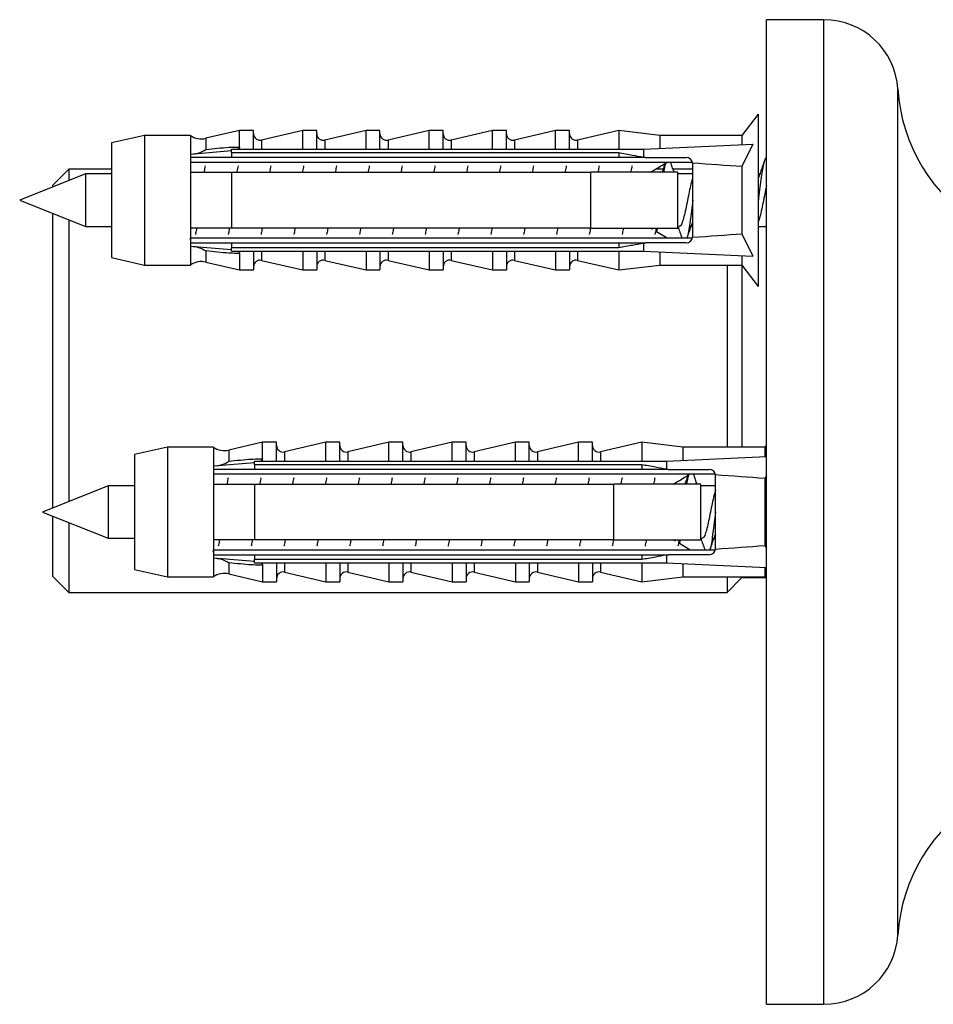
# Model space of a CAD drawing. Units: millimetres. Extents: x 10 to 210, y 13 to 287.
# Drawn here: x 150 to 156, y 211 to 217 of the extents above; entities that cross this region are included whole.
import ezdxf

# ---------------------------------------------------------------- set-up
doc = ezdxf.new("R2010")
doc.units = ezdxf.units.MM

msp = doc.modelspace()

# ---------------------------------------------------------------- linework, layer by layer
at = {"color": 7, "linetype": 'Continuous', "lineweight": 25}
for p, q in [((155.0409, 216.8293), (154.6909, 216.8293)), ((154.6909, 213.8293), (154.6909, 216.8293)), ((154.6409, 216.2543), (154.5409, 216.1243)), ((154.6409, 216.2543), (154.6409, 215.2043)), ((150.9009, 216.1243), (150.7009, 216.0793)), ((151.1809, 216.1243), (150.9009, 216.1243)), ((150.9009, 216.1243), (150.9009, 215.3343)), ((151.1809, 216.1243), (151.1809, 216.0086)), ((151.4809, 216.1543), (151.2759, 216.1065)), ((151.5659, 216.1543), (151.4809, 216.1543)), ((151.4809, 216.0534), (151.4809, 216.1543)), ((151.5659, 216.04), (151.5659, 216.1543)), ((151.8659, 216.1543), (151.615, 216.0958)), ((151.9509, 216.1543), (151.8659, 216.1543)), ((151.8659, 216.04), (151.8659, 216.1543)), ((151.9509, 216.04), (151.9509, 216.1543)), ((152.2509, 216.1543), (152, 216.0958)), ((152.3359, 216.1543), (152.2509, 216.1543)), ((152.2509, 216.04), (152.2509, 216.1543)), ((152.3359, 216.04), (152.3359, 216.1543)), ((152.6359, 216.1543), (152.385, 216.0958)), ((152.7209, 216.1543), (152.6359, 216.1543)), ((152.6359, 216.04), (152.6359, 216.1543)), ((152.7209, 216.04), (152.7209, 216.1543)), ((153.0209, 216.1543), (152.77, 216.0958)), ((153.1059, 216.1543), (153.0209, 216.1543)), ((153.0209, 216.04), (153.0209, 216.1543)), ((153.1059, 216.04), (153.1059, 216.1543)), ((153.4059, 216.1543), (153.155, 216.0958)), ((153.4909, 216.1543), (153.4059, 216.1543)), ((153.4059, 216.04), (153.4059, 216.1543)), ((153.4909, 216.04), (153.4909, 216.1543)), ((153.7909, 216.1543), (153.54, 216.0958)), ((154.0409, 216.1243), (153.7909, 216.1543)), ((153.7909, 216.1543), (153.7909, 216.04)), ((154.5409, 216.1243), (154.0409, 216.1243)), ((154.0409, 216.1243), (154.0409, 216.0446)), ((154.5409, 216.1243), (154.5409, 216.0673)), ((150.7009, 216.0793), (150.7009, 215.3793)), ((153.9409, 216.04), (154.608, 216.0703)), ((154.608, 216.0703), (154.5409, 215.9338)), ((151.4309, 216.0298), (151.1809, 216.0086)), ((151.1809, 216.0086), (151.1809, 215.9893)), ((151.4309, 216.04), (153.9409, 216.04)), ((151.4309, 216.0193), (151.4309, 216.04)), ((151.4309, 216.0193), (151.4309, 215.9893)), ((151.4309, 216.0193), (153.7909, 216.0193)), ((153.7909, 216.0193), (153.7909, 215.9893)), ((153.9409, 216.04), (153.9409, 215.9922)), ((151.1809, 215.9893), (151.1809, 215.8993)), ((151.1809, 215.961), (154.2391, 215.961)), ((153.7909, 215.9893), (151.4309, 215.9893)), ((153.9528, 215.9893), (153.9409, 215.9922)), ((153.9528, 215.9893), (154.2009, 215.9893)), ((154.2409, 215.9493), (154.2405, 215.9548)), ((154.2409, 215.5093), (154.2409, 215.9493)), ((150.5409, 215.8893), (150.1409, 215.7293)), ((150.4409, 215.9193), (150.3409, 215.8193)), ((150.7009, 215.9193), (150.4409, 215.9193)), ((150.4409, 215.9193), (150.4409, 215.8493)), ((150.7009, 215.8893), (150.5409, 215.8893)), ((150.5409, 215.8893), (150.5409, 215.5693)), ((151.1809, 215.8993), (151.1809, 215.5593)), ((151.4309, 215.8993), (151.4309, 215.5593)), ((151.4309, 215.8993), (153.6209, 215.8993)), ((153.6209, 215.5593), (153.6209, 215.8993)), ((154.0612, 215.9193), (154.0166, 215.9193)), ((154.2409, 215.9193), (154.1207, 215.9193)), ((154.1509, 215.5593), (154.1509, 215.8993)), ((154.2409, 215.8893), (154.1509, 215.8893)), ((154.5409, 215.9338), (154.5409, 215.5248)), ((154.6504, 215.8893), (154.6409, 215.8893)), ((150.3409, 215.8193), (150.3409, 215.8093)), ((150.1409, 215.7293), (150.5409, 215.5693)), ((150.3409, 215.6493), (150.3409, 213.8534)), ((150.4409, 215.6093), (150.4409, 213.8934)), ((150.5409, 215.5693), (150.7009, 215.5693)), ((151.1809, 215.5593), (151.1809, 215.4693)), ((153.6209, 215.5593), (151.4309, 215.5593)), ((153.996, 215.5517), (153.9834, 215.5593)), ((154.02, 215.5373), (154.0279, 215.5593)), ((154.0859, 215.4976), (154.02, 215.5373)), ((154.1509, 215.5693), (154.1594, 215.5693)), ((154.2315, 215.5693), (154.2409, 215.5693)), ((154.5409, 215.5248), (154.608, 215.3883)), ((154.6409, 215.5693), (154.6909, 215.5693)), ((151.1765, 215.495), (151.179, 215.4875)), ((154.2391, 215.4976), (151.1809, 215.4976)), ((151.1809, 215.4693), (151.1809, 215.45)), ((151.4309, 215.4693), (151.4309, 215.4393)), ((151.4309, 215.4693), (153.7909, 215.4693)), ((153.7909, 215.4693), (153.7909, 215.4393)), ((153.9409, 215.4664), (153.9528, 215.4693)), ((153.9409, 215.4664), (153.9409, 215.4186)), ((154.2009, 215.4693), (153.9528, 215.4693)), ((151.1809, 215.45), (151.1809, 215.3343)), ((151.1809, 215.45), (151.4309, 215.4288)), ((153.7909, 215.4393), (151.4309, 215.4393)), ((151.4309, 215.4186), (151.4309, 215.4393)), ((151.4309, 215.4186), (153.9409, 215.4186)), ((151.4809, 215.4052), (151.4809, 215.3043)), ((151.5659, 215.4186), (151.5659, 215.3043)), ((151.8659, 215.4186), (151.8659, 215.3043)), ((151.9509, 215.4186), (151.9509, 215.3043)), ((152.2509, 215.4186), (152.2509, 215.3043)), ((152.3359, 215.4186), (152.3359, 215.3043)), ((152.6359, 215.4186), (152.6359, 215.3043)), ((152.7209, 215.4186), (152.7209, 215.3043)), ((153.0209, 215.4186), (153.0209, 215.3043)), ((153.1059, 215.4186), (153.1059, 215.3043)), ((153.4059, 215.4186), (153.4059, 215.3043)), ((153.4909, 215.4186), (153.4909, 215.3043)), ((153.7909, 215.4186), (153.7909, 215.3043)), ((153.9409, 215.4186), (154.608, 215.3883)), ((154.0409, 215.414), (154.0409, 215.3343)), ((150.7009, 215.3793), (150.9009, 215.3343)), ((151.2759, 215.3521), (151.4809, 215.3043)), ((151.615, 215.3628), (151.8659, 215.3043)), ((152, 215.3628), (152.2509, 215.3043)), ((152.385, 215.3628), (152.6359, 215.3043)), ((152.77, 215.3628), (153.0209, 215.3043)), ((153.155, 215.3628), (153.4059, 215.3043)), ((153.54, 215.3628), (153.7909, 215.3043)), ((154.5409, 215.3913), (154.5409, 215.3343)), ((150.9009, 215.3343), (151.1809, 215.3343)), ((151.4809, 215.3043), (151.5659, 215.3043)), ((151.8659, 215.3043), (151.9509, 215.3043)), ((152.2509, 215.3043), (152.3359, 215.3043)), ((152.6359, 215.3043), (152.7209, 215.3043)), ((153.0209, 215.3043), (153.1059, 215.3043)), ((153.4059, 215.3043), (153.4909, 215.3043)), ((153.7909, 215.3043), (154.0409, 215.3343)), ((154.0409, 215.3343), (154.5409, 215.3343)), ((154.4509, 215.3343), (154.4509, 214.2243)), ((154.5409, 215.3343), (154.6409, 215.2043)), ((154.5409, 215.3343), (154.5409, 214.2243)), ((151.0406, 214.2243), (150.8406, 214.1793)), ((151.3206, 214.2243), (151.0406, 214.2243)), ((151.0406, 214.2243), (151.0406, 213.4343)), ((151.3206, 214.2243), (151.3206, 214.1086)), ((151.6206, 214.2543), (151.4156, 214.2065)), ((151.7056, 214.2543), (151.6206, 214.2543)), ((151.6206, 214.1534), (151.6206, 214.2543)), ((151.7056, 214.14), (151.7056, 214.2543)), ((152.0056, 214.2543), (151.7547, 214.1958)), ((152.0906, 214.2543), (152.0056, 214.2543)), ((152.0056, 214.14), (152.0056, 214.2543)), ((152.0906, 214.14), (152.0906, 214.2543)), ((152.3906, 214.2543), (152.1397, 214.1958)), ((152.4756, 214.2543), (152.3906, 214.2543)), ((152.3906, 214.14), (152.3906, 214.2543)), ((152.4756, 214.14), (152.4756, 214.2543)), ((152.7756, 214.2543), (152.5247, 214.1958)), ((152.8606, 214.2543), (152.7756, 214.2543)), ((152.7756, 214.14), (152.7756, 214.2543)), ((152.8606, 214.14), (152.8606, 214.2543)), ((153.1606, 214.2543), (152.9097, 214.1958)), ((153.2456, 214.2543), (153.1606, 214.2543)), ((153.1606, 214.14), (153.1606, 214.2543)), ((153.2456, 214.14), (153.2456, 214.2543)), ((153.5456, 214.2543), (153.2947, 214.1958)), ((153.6306, 214.2543), (153.5456, 214.2543)), ((153.5456, 214.14), (153.5456, 214.2543)), ((153.6306, 214.14), (153.6306, 214.2543)), ((153.9306, 214.2543), (153.6797, 214.1958)), ((154.1806, 214.2243), (153.9306, 214.2543)), ((153.9306, 214.2543), (153.9306, 214.14)), ((154.6806, 214.2243), (154.1806, 214.2243)), ((154.1806, 214.2243), (154.1806, 214.1446)), ((154.6909, 214.2377), (154.6806, 214.2243)), ((154.6806, 214.2243), (154.6806, 214.1673)), ((150.8406, 214.1793), (150.8406, 213.4793)), ((151.5706, 214.14), (154.0806, 214.14)), ((151.5706, 214.1193), (151.5706, 214.14)), ((154.0806, 214.14), (154.6909, 214.1677)), ((154.0806, 214.14), (154.0806, 214.0922)), ((151.5706, 214.1298), (151.3206, 214.1086)), ((151.3206, 214.1086), (151.3206, 214.0893)), ((151.3206, 214.0893), (151.3206, 213.9993)), ((151.5706, 214.1193), (151.5706, 214.0893)), ((151.5706, 214.1193), (153.9306, 214.1193)), ((153.9306, 214.0893), (151.5706, 214.0893)), ((153.9306, 214.1193), (153.9306, 214.0893)), ((154.0926, 214.0893), (154.0806, 214.0922)), ((154.0926, 214.0893), (154.3406, 214.0893)), ((151.3206, 214.061), (154.3788, 214.061)), ((154.3806, 214.0493), (154.3802, 214.0548)), ((154.3806, 213.6093), (154.3806, 214.0493)), ((154.6909, 214.0547), (154.6806, 214.0338)), ((154.6806, 214.0338), (154.6806, 213.6248)), ((150.6806, 213.9893), (150.2806, 213.8293)), ((150.8406, 213.9893), (150.6806, 213.9893)), ((150.6806, 213.9893), (150.6806, 213.6693)), ((151.3206, 213.9993), (151.3206, 213.6593)), ((151.5706, 213.9993), (151.5706, 213.6593)), ((151.5706, 213.9993), (153.7606, 213.9993)), ((153.7606, 213.6593), (153.7606, 213.9993)), ((154.2906, 213.6593), (154.2906, 213.9993)), ((154.3806, 213.9893), (154.2906, 213.9893)), ((150.2806, 213.8293), (150.6806, 213.6693)), ((150.3409, 213.8052), (150.3409, 213.4393)), ((154.6909, 210.8293), (154.6909, 213.8293)), ((150.4409, 213.7652), (150.4409, 213.3393)), ((150.6806, 213.6693), (150.8406, 213.6693)), ((154.2906, 213.6693), (154.2992, 213.6693)), ((154.3712, 213.6693), (154.3806, 213.6693)), ((151.3206, 213.6593), (151.3206, 213.5693)), ((153.7606, 213.6593), (151.5706, 213.6593)), ((154.1357, 213.6517), (154.1231, 213.6593)), ((154.1597, 213.6373), (154.1676, 213.6593)), ((154.2256, 213.5976), (154.1597, 213.6373)), ((154.6806, 213.6248), (154.6909, 213.6039)), ((151.3162, 213.595), (151.3187, 213.5875)), ((154.3788, 213.5976), (151.3206, 213.5976)), ((151.3206, 213.5693), (151.3206, 213.55)), ((151.3206, 213.55), (151.3206, 213.4343)), ((151.3206, 213.55), (151.5706, 213.5288)), ((151.5706, 213.5693), (151.5706, 213.5393)), ((151.5706, 213.5693), (153.9306, 213.5693)), ((153.9306, 213.5693), (153.9306, 213.5393)), ((154.0806, 213.5664), (154.0926, 213.5693)), ((154.0806, 213.5664), (154.0806, 213.5186)), ((154.3406, 213.5693), (154.0926, 213.5693)), ((153.9306, 213.5393), (151.5706, 213.5393)), ((151.5706, 213.5186), (151.5706, 213.5393)), ((151.5706, 213.5186), (154.0806, 213.5186)), ((151.6206, 213.5052), (151.6206, 213.4043)), ((151.7056, 213.5186), (151.7056, 213.4043)), ((152.0056, 213.5186), (152.0056, 213.4043)), ((152.0906, 213.5186), (152.0906, 213.4043)), ((152.3906, 213.5186), (152.3906, 213.4043)), ((152.4756, 213.5186), (152.4756, 213.4043)), ((152.7756, 213.5186), (152.7756, 213.4043)), ((152.8606, 213.5186), (152.8606, 213.4043)), ((153.1606, 213.5186), (153.1606, 213.4043)), ((153.2456, 213.5186), (153.2456, 213.4043)), ((153.5456, 213.5186), (153.5456, 213.4043)), ((153.6306, 213.5186), (153.6306, 213.4043)), ((153.9306, 213.5186), (153.9306, 213.4043)), ((154.0806, 213.5186), (154.6909, 213.4909)), ((154.1806, 213.514), (154.1806, 213.4343)), ((154.6806, 213.4913), (154.6806, 213.4343)), ((150.3409, 213.4393), (150.4409, 213.3393)), ((150.8406, 213.4793), (151.0406, 213.4343)), ((151.0406, 213.4343), (151.3206, 213.4343)), ((151.4156, 213.4521), (151.6206, 213.4043)), ((151.7547, 213.4628), (152.0056, 213.4043)), ((152.1397, 213.4628), (152.3906, 213.4043)), ((152.5247, 213.4628), (152.7756, 213.4043)), ((152.9097, 213.4628), (153.1606, 213.4043)), ((153.2947, 213.4628), (153.5456, 213.4043)), ((153.6797, 213.4628), (153.9306, 213.4043)), ((153.9306, 213.4043), (154.1806, 213.4343)), ((154.1806, 213.4343), (154.6806, 213.4343)), ((154.4509, 213.4343), (154.4509, 213.3393)), ((154.4509, 213.3393), (154.5409, 213.4293)), ((154.5409, 213.4343), (154.5409, 213.4293)), ((154.5409, 213.4293), (154.6844, 213.4293)), ((154.6806, 213.4343), (154.6909, 213.4209)), ((151.6206, 213.4043), (151.7056, 213.4043)), ((152.0056, 213.4043), (152.0906, 213.4043)), ((152.3906, 213.4043), (152.4756, 213.4043)), ((152.7756, 213.4043), (152.8606, 213.4043)), ((153.1606, 213.4043), (153.2456, 213.4043)), ((153.5456, 213.4043), (153.6306, 213.4043)), ((150.4409, 213.3393), (154.4509, 213.3393)), ((154.6909, 210.8293), (155.0409, 210.8293))]:
    msp.add_line(p, q, dxfattribs=at)
at = {"color": 1, "linetype": 'Continuous', "lineweight": 25}
for p, q in [((155.0409, 213.8293), (155.0409, 216.8293)), ((155.4909, 213.8293), (155.4909, 216.4074)), ((151.2759, 216.1065), (151.2759, 216.0388)), ((151.615, 216.0958), (151.615, 216.04)), ((152, 216.0958), (152, 216.04)), ((152.385, 216.0958), (152.385, 216.04)), ((152.77, 216.0958), (152.77, 216.04)), ((153.155, 216.0958), (153.155, 216.04)), ((153.54, 216.0958), (153.54, 216.04)), ((151.2759, 215.4198), (151.2759, 215.3521)), ((151.615, 215.4186), (151.615, 215.3628)), ((152, 215.4186), (152, 215.3628)), ((152.385, 215.4186), (152.385, 215.3628)), ((152.77, 215.4186), (152.77, 215.3628)), ((153.155, 215.4186), (153.155, 215.3628)), ((153.54, 215.4186), (153.54, 215.3628)), ((151.4156, 214.2065), (151.4156, 214.1388)), ((151.7547, 214.1958), (151.7547, 214.14)), ((152.1397, 214.1958), (152.1397, 214.14)), ((152.5247, 214.1958), (152.5247, 214.14)), ((152.9097, 214.1958), (152.9097, 214.14)), ((153.2947, 214.1958), (153.2947, 214.14)), ((153.6797, 214.1958), (153.6797, 214.14)), ((155.0409, 210.8293), (155.0409, 213.8293)), ((155.4909, 211.2512), (155.4909, 213.8293)), ((151.4156, 213.5198), (151.4156, 213.4521)), ((151.7547, 213.5186), (151.7547, 213.4628)), ((152.1397, 213.5186), (152.1397, 213.4628)), ((152.5247, 213.5186), (152.5247, 213.4628)), ((152.9097, 213.5186), (152.9097, 213.4628)), ((153.2947, 213.5186), (153.2947, 213.4628)), ((153.6797, 213.5186), (153.6797, 213.4628))]:
    msp.add_line(p, q, dxfattribs=at)
at = {"color": 7, "linetype": 'Continuous', "lineweight": 25}
for centre, radius, start, end in [((155.0409, 216.3784), 0.4509, 3.69399, 90), ((156.5387, 216.4751), 1.05, 183.69399, 238.5515), ((151.2486, 216.2233), 0.12, 235.61818, 283.13402), ((151.6059, 216.1347), 0.04, 180, 283.13402), ((151.9909, 216.1347), 0.04, 180, 283.13402), ((152.3759, 216.1347), 0.04, 180, 283.13402), ((152.7609, 216.1347), 0.04, 180, 283.13402), ((153.1459, 216.1347), 0.04, 180, 283.13402), ((153.5309, 216.1347), 0.04, 180, 283.13402), ((154.2009, 215.9493), 0.04, 7.87742, 90), ((154.2009, 215.5093), 0.04, 270, 352.12258), ((151.2486, 215.2353), 0.12, 76.86598, 124.38182), ((151.6059, 215.3239), 0.04, 76.86598, 180), ((151.9909, 215.3239), 0.04, 76.86598, 180), ((152.3759, 215.3239), 0.04, 76.86598, 180), ((152.7609, 215.3239), 0.04, 76.86598, 180), ((153.1459, 215.3239), 0.04, 76.86598, 180), ((153.5309, 215.3239), 0.04, 76.86598, 180), ((151.3883, 214.3233), 0.12, 235.61818, 283.13402), ((151.7456, 214.2347), 0.04, 180, 283.13402), ((152.1306, 214.2347), 0.04, 180, 283.13402), ((152.5156, 214.2347), 0.04, 180, 283.13402), ((152.9006, 214.2347), 0.04, 180, 283.13402), ((153.2856, 214.2347), 0.04, 180, 283.13402), ((153.6706, 214.2347), 0.04, 180, 283.13402), ((154.3406, 214.0493), 0.04, 7.87742, 90), ((154.3406, 213.6093), 0.04, 270, 352.12258), ((151.3883, 213.3353), 0.12, 76.86598, 124.38182), ((151.7456, 213.4239), 0.04, 76.86598, 180), ((152.1306, 213.4239), 0.04, 76.86598, 180), ((152.5156, 213.4239), 0.04, 76.86598, 180), ((152.9006, 213.4239), 0.04, 76.86598, 180), ((153.2856, 213.4239), 0.04, 76.86598, 180), ((153.6706, 213.4239), 0.04, 76.86598, 180), ((156.5387, 211.1835), 1.05, 121.4485, 176.30601), ((155.0409, 211.2802), 0.4509, 270, 356.30601)]:
    msp.add_arc(centre, radius, start, end, dxfattribs=at)
for centre, start_param, end_param in [((147.0984, 215.7293), 0.544102, 0.60753), ((147.0984, 215.7293), 5.675656, 5.739083), ((147.2381, 213.8293), 0.544102, 0.60753), ((147.2381, 213.8293), 5.675656, 5.739083)]:
    msp.add_ellipse(centre, major_axis=(8.6986, 0), ratio=0.04541, start_param=start_param, end_param=end_param, dxfattribs=at)
for points, knots in [([(151.1983, 216.0114), (151.2084, 216.0123), (151.2337, 216.0148), (151.2605, 216.0291), (151.2757, 216.0387), (151.2759, 216.0388)], [0, 0, 0, 0, 0.399669, 0.992871, 1, 1, 1, 1]), ([(151.2759, 216.0388), (151.3225, 216.0438), (151.3841, 216.0503), (151.4521, 216.0535), (151.4738, 216.0534), (151.4809, 216.0534)], [0, 0, 0, 0, 0.67651, 0.894931, 1, 1, 1, 1]), ([(151.4809, 216.0534), (151.4806, 216.0516), (151.48, 216.0479), (151.4753, 216.0433), (151.4711, 216.0411), (151.4692, 216.04)], [0, 0, 0, 0, 0.345708, 0.690941, 1, 1, 1, 1]), ([(153.7909, 216.0193), (153.8187, 216.0143), (153.8687, 216.0055), (153.9187, 215.9963), (153.9409, 215.9922)], [0, 0, 0, 0, 0.555775, 1, 1, 1, 1]), ([(151.4309, 215.9893), (151.3586, 215.9893), (151.2753, 215.9893), (151.192, 215.9893), (151.1809, 215.9893)], [0, 0, 0, 0, 0.866796, 1, 1, 1, 1]), ([(153.9528, 215.9893), (153.9089, 215.9893), (153.8549, 215.9893), (153.8009, 215.9893), (153.7909, 215.9893)], [0, 0, 0, 0, 0.814375, 1, 1, 1, 1]), ([(153.9832, 215.8993), (153.9927, 215.9051), (154.0258, 215.9252), (154.0592, 215.9451), (154.0829, 215.9593)], [0, 0, 0, 0, 0.2879719, 1, 1, 1, 1]), ([(154.0756, 215.961), (154.0713, 215.9483), (154.0643, 215.9276), (154.0569, 215.9072), (154.054, 215.8993)], [0, 0, 0, 0, 0.611978, 1, 1, 1, 1]), ([(154.0746, 215.9543), (154.074, 215.9523), (154.0708, 215.9413), (154.067, 215.9217), (154.064, 215.9016), (154.0637, 215.8993)], [0, 0, 0, 0, 0.1620287, 0.9056143, 1, 1, 1, 1]), ([(154.1279, 215.8993), (154.1249, 215.9077), (154.1175, 215.928), (154.1105, 215.9488), (154.1064, 215.961)], [0, 0, 0, 0, 0.4132042, 1, 1, 1, 1]), ([(154.679, 215.9711), (154.6736, 215.9551), (154.6612, 215.9184), (154.648, 215.8824), (154.6407, 215.8622)], [0, 0, 0, 0, 0.438416, 1, 1, 1, 1]), ([(154.6909, 215.9877), (154.6902, 215.9882), (154.6868, 215.9904), (154.6808, 215.978), (154.6729, 215.9506), (154.6646, 215.9081), (154.6569, 215.8545), (154.6487, 215.7938), (154.6435, 215.7501), (154.6409, 215.7288), (154.6409, 215.7286)], [0, 0, 0, 0, 0.04166, 0.201384, 0.361257, 0.522329, 0.681154, 0.842284, 0.998167, 1, 1, 1, 1]), ([(151.1809, 215.8993), (151.1925, 215.8993), (151.2758, 215.8993), (151.3591, 215.8993), (151.4309, 215.8993)], [0, 0, 0, 0, 0.139372, 1, 1, 1, 1]), ([(151.2709, 215.9381), (151.2688, 215.9286), (151.2664, 215.9176), (151.264, 215.9016), (151.2637, 215.8993)], [0, 0, 0, 0, 0.85695, 1, 1, 1, 1]), ([(151.4709, 215.9381), (151.4688, 215.9286), (151.4664, 215.9176), (151.464, 215.9016), (151.4637, 215.8993)], [0, 0, 0, 0, 0.85695, 1, 1, 1, 1]), ([(151.6709, 215.9381), (151.6688, 215.9286), (151.6664, 215.9176), (151.664, 215.9016), (151.6637, 215.8993)], [0, 0, 0, 0, 0.85695, 1, 1, 1, 1]), ([(151.8709, 215.9381), (151.8688, 215.9286), (151.8664, 215.9176), (151.864, 215.9016), (151.8637, 215.8993)], [0, 0, 0, 0, 0.85695, 1, 1, 1, 1]), ([(152.0709, 215.9381), (152.0688, 215.9286), (152.0664, 215.9176), (152.064, 215.9016), (152.0637, 215.8993)], [0, 0, 0, 0, 0.85695, 1, 1, 1, 1]), ([(152.2709, 215.9381), (152.2688, 215.9286), (152.2664, 215.9176), (152.264, 215.9016), (152.2637, 215.8993)], [0, 0, 0, 0, 0.85695, 1, 1, 1, 1]), ([(152.4709, 215.9381), (152.4688, 215.9286), (152.4664, 215.9176), (152.464, 215.9016), (152.4637, 215.8993)], [0, 0, 0, 0, 0.85695, 1, 1, 1, 1]), ([(152.6709, 215.9381), (152.6688, 215.9286), (152.6664, 215.9176), (152.664, 215.9016), (152.6637, 215.8993)], [0, 0, 0, 0, 0.85695, 1, 1, 1, 1]), ([(152.8709, 215.9381), (152.8688, 215.9286), (152.8664, 215.9176), (152.864, 215.9016), (152.8637, 215.8993)], [0, 0, 0, 0, 0.85695, 1, 1, 1, 1]), ([(153.0709, 215.9381), (153.0688, 215.9286), (153.0664, 215.9176), (153.064, 215.9016), (153.0637, 215.8993)], [0, 0, 0, 0, 0.85695, 1, 1, 1, 1]), ([(153.2709, 215.9381), (153.2688, 215.9286), (153.2664, 215.9176), (153.264, 215.9016), (153.2637, 215.8993)], [0, 0, 0, 0, 0.85695, 1, 1, 1, 1]), ([(153.4709, 215.9381), (153.4688, 215.9286), (153.4664, 215.9176), (153.464, 215.9016), (153.4637, 215.8993)], [0, 0, 0, 0, 0.85695, 1, 1, 1, 1]), ([(154.1509, 215.8993), (153.9984, 215.8993), (153.8217, 215.8993), (153.6451, 215.8993), (153.6209, 215.8993)], [0, 0, 0, 0, 0.862995, 1, 1, 1, 1]), ([(153.6709, 215.9381), (153.6688, 215.9286), (153.6664, 215.9176), (153.664, 215.9016), (153.6637, 215.8993)], [0, 0, 0, 0, 0.85695, 1, 1, 1, 1]), ([(153.8709, 215.9381), (153.8688, 215.9286), (153.8664, 215.9176), (153.864, 215.9016), (153.8637, 215.8993)], [0, 0, 0, 0, 0.85695, 1, 1, 1, 1]), ([(154.2409, 215.8616), (154.2401, 215.8599), (154.2358, 215.8503), (154.228, 215.8179), (154.2171, 215.7692), (154.2067, 215.7145), (154.1957, 215.6622), (154.1854, 215.6166), (154.1744, 215.585), (154.1661, 215.5692), (154.161, 215.571), (154.1594, 215.5715)], [0, 0, 0, 0, 0.028328, 0.15905, 0.290599, 0.421062, 0.552844, 0.683158, 0.815047, 0.945323, 1, 1, 1, 1]), ([(154.6909, 215.8164), (154.6873, 215.8007), (154.6802, 215.7692), (154.6698, 215.7144), (154.6588, 215.6625), (154.6495, 215.6205), (154.6434, 215.6038), (154.6409, 215.597)], [0, 0, 0, 0, 0.211382, 0.424356, 0.639486, 0.852218, 1, 1, 1, 1]), ([(154.2409, 215.7286), (154.2383, 215.7071), (154.233, 215.6637), (154.2248, 215.6025), (154.2171, 215.55), (154.2103, 215.5125), (154.2064, 215.5012), (154.2051, 215.4976)], [0, 0, 0, 0, 0.220939, 0.446261, 0.668401, 0.893732, 1, 1, 1, 1]), ([(154.2064, 215.4976), (154.2106, 215.5103), (154.2219, 215.5435), (154.2339, 215.5762), (154.2413, 215.5964)], [0, 0, 0, 0, 0.381216, 1, 1, 1, 1]), ([(151.4309, 215.5593), (151.3591, 215.5593), (151.2758, 215.5593), (151.1925, 215.5593), (151.1809, 215.5593)], [0, 0, 0, 0, 0.860628, 1, 1, 1, 1]), ([(151.2182, 215.5593), (151.2178, 215.5566), (151.2155, 215.5407), (151.2131, 215.5297), (151.211, 215.5206)], [0, 0, 0, 0, 0.168753, 1, 1, 1, 1]), ([(151.4182, 215.5593), (151.4178, 215.5566), (151.4155, 215.5407), (151.4131, 215.5297), (151.411, 215.5206)], [0, 0, 0, 0, 0.168753, 1, 1, 1, 1]), ([(151.6182, 215.5593), (151.6178, 215.5566), (151.6155, 215.5407), (151.6131, 215.5297), (151.611, 215.5206)], [0, 0, 0, 0, 0.168753, 1, 1, 1, 1]), ([(151.8182, 215.5593), (151.8178, 215.5566), (151.8155, 215.5407), (151.8131, 215.5297), (151.811, 215.5206)], [0, 0, 0, 0, 0.168753, 1, 1, 1, 1]), ([(152.0182, 215.5593), (152.0178, 215.5566), (152.0155, 215.5407), (152.0131, 215.5297), (152.011, 215.5206)], [0, 0, 0, 0, 0.168753, 1, 1, 1, 1]), ([(152.2182, 215.5593), (152.2178, 215.5566), (152.2155, 215.5407), (152.2131, 215.5297), (152.211, 215.5206)], [0, 0, 0, 0, 0.168753, 1, 1, 1, 1]), ([(152.4182, 215.5593), (152.4178, 215.5566), (152.4155, 215.5407), (152.4131, 215.5297), (152.411, 215.5206)], [0, 0, 0, 0, 0.168753, 1, 1, 1, 1]), ([(152.6182, 215.5593), (152.6178, 215.5566), (152.6155, 215.5407), (152.6131, 215.5297), (152.611, 215.5206)], [0, 0, 0, 0, 0.168753, 1, 1, 1, 1]), ([(152.8182, 215.5593), (152.8178, 215.5566), (152.8155, 215.5407), (152.8131, 215.5297), (152.811, 215.5206)], [0, 0, 0, 0, 0.168753, 1, 1, 1, 1]), ([(153.0182, 215.5593), (153.0178, 215.5566), (153.0155, 215.5407), (153.0131, 215.5297), (153.011, 215.5206)], [0, 0, 0, 0, 0.168753, 1, 1, 1, 1]), ([(153.2182, 215.5593), (153.2178, 215.5566), (153.2155, 215.5407), (153.2131, 215.5297), (153.211, 215.5206)], [0, 0, 0, 0, 0.168753, 1, 1, 1, 1]), ([(153.4182, 215.5593), (153.4178, 215.5566), (153.4155, 215.5407), (153.4131, 215.5297), (153.411, 215.5206)], [0, 0, 0, 0, 0.168753, 1, 1, 1, 1]), ([(153.6184, 215.5607), (153.618, 215.5575), (153.6156, 215.541), (153.6131, 215.5297), (153.611, 215.5206)], [0, 0, 0, 0, 0.192013, 1, 1, 1, 1]), ([(153.6209, 215.5593), (153.6451, 215.5593), (153.8217, 215.5593), (153.9984, 215.5593), (154.1509, 215.5593)], [0, 0, 0, 0, 0.137005, 1, 1, 1, 1]), ([(153.8182, 215.5593), (153.8178, 215.5566), (153.8155, 215.5407), (153.8131, 215.5297), (153.811, 215.5206)], [0, 0, 0, 0, 0.168753, 1, 1, 1, 1]), ([(154.0182, 215.5593), (154.0178, 215.5566), (154.0155, 215.5407), (154.0131, 215.5297), (154.011, 215.5206)], [0, 0, 0, 0, 0.168753, 1, 1, 1, 1]), ([(154.1504, 215.5693), (154.1547, 215.5576), (154.1633, 215.5339), (154.1714, 215.5098), (154.1756, 215.4976)], [0, 0, 0, 0, 0.495638, 1, 1, 1, 1]), ([(151.1809, 215.4693), (151.192, 215.4693), (151.2753, 215.4693), (151.3586, 215.4693), (151.4309, 215.4693)], [0, 0, 0, 0, 0.133204, 1, 1, 1, 1]), ([(153.7909, 215.4693), (153.8009, 215.4693), (153.8549, 215.4693), (153.9089, 215.4693), (153.9528, 215.4693)], [0, 0, 0, 0, 0.185625, 1, 1, 1, 1]), ([(153.9409, 215.4664), (153.9187, 215.4623), (153.8687, 215.4531), (153.8187, 215.4443), (153.7909, 215.4393)], [0, 0, 0, 0, 0.444225, 1, 1, 1, 1]), ([(154.2405, 215.5038), (154.2405, 215.5041), (154.2408, 215.5059), (154.2408, 215.5078), (154.2409, 215.5093)], [0, 0, 0, 0, 0.163884, 1, 1, 1, 1]), ([(151.1984, 215.4475), (151.2069, 215.4468), (151.232, 215.4446), (151.259, 215.4305), (151.2757, 215.4199), (151.2759, 215.4198)], [0, 0, 0, 0, 0.337322, 0.992856, 1, 1, 1, 1]), ([(151.4809, 215.4052), (151.4738, 215.4052), (151.4521, 215.4051), (151.3841, 215.4083), (151.3225, 215.4148), (151.2759, 215.4198)], [0, 0, 0, 0, 0.105069, 0.32349, 1, 1, 1, 1]), ([(151.4692, 215.4186), (151.4715, 215.4173), (151.476, 215.4149), (151.4802, 215.41), (151.4807, 215.4067), (151.4809, 215.4052)], [0, 0, 0, 0, 0.360441, 0.724545, 1, 1, 1, 1]), ([(151.4156, 214.1388), (151.4622, 214.1438), (151.5238, 214.1503), (151.5918, 214.1535), (151.6135, 214.1534), (151.6206, 214.1534)], [0, 0, 0, 0, 0.67651, 0.894931, 1, 1, 1, 1]), ([(151.6206, 214.1534), (151.6203, 214.1516), (151.6197, 214.1479), (151.615, 214.1433), (151.6108, 214.1411), (151.6089, 214.14)], [0, 0, 0, 0, 0.345708, 0.690941, 1, 1, 1, 1]), ([(151.5706, 214.0893), (151.4983, 214.0893), (151.415, 214.0893), (151.3317, 214.0893), (151.3206, 214.0893)], [0, 0, 0, 0, 0.866796, 1, 1, 1, 1]), ([(151.338, 214.1114), (151.3481, 214.1123), (151.3734, 214.1148), (151.4002, 214.1291), (151.4154, 214.1387), (151.4156, 214.1388)], [0, 0, 0, 0, 0.399669, 0.992871, 1, 1, 1, 1]), ([(153.9306, 214.1193), (153.9584, 214.1143), (154.0084, 214.1055), (154.0584, 214.0963), (154.0806, 214.0922)], [0, 0, 0, 0, 0.555775, 1, 1, 1, 1]), ([(154.0926, 214.0893), (154.0486, 214.0893), (153.9946, 214.0893), (153.9406, 214.0893), (153.9306, 214.0893)], [0, 0, 0, 0, 0.814375, 1, 1, 1, 1]), ([(151.4106, 214.0381), (151.4085, 214.0286), (151.4061, 214.0176), (151.4037, 214.0016), (151.4034, 213.9993)], [0, 0, 0, 0, 0.85695, 1, 1, 1, 1]), ([(151.6106, 214.0381), (151.6085, 214.0286), (151.6061, 214.0176), (151.6037, 214.0016), (151.6034, 213.9993)], [0, 0, 0, 0, 0.85695, 1, 1, 1, 1]), ([(151.8106, 214.0381), (151.8085, 214.0286), (151.8061, 214.0176), (151.8037, 214.0016), (151.8034, 213.9993)], [0, 0, 0, 0, 0.85695, 1, 1, 1, 1]), ([(152.0106, 214.0381), (152.0085, 214.0286), (152.0061, 214.0176), (152.0037, 214.0016), (152.0034, 213.9993)], [0, 0, 0, 0, 0.85695, 1, 1, 1, 1]), ([(152.2106, 214.0381), (152.2085, 214.0286), (152.2061, 214.0176), (152.2037, 214.0016), (152.2034, 213.9993)], [0, 0, 0, 0, 0.85695, 1, 1, 1, 1]), ([(152.4106, 214.0381), (152.4085, 214.0286), (152.4061, 214.0176), (152.4037, 214.0016), (152.4034, 213.9993)], [0, 0, 0, 0, 0.85695, 1, 1, 1, 1]), ([(152.6106, 214.0381), (152.6085, 214.0286), (152.6061, 214.0176), (152.6037, 214.0016), (152.6034, 213.9993)], [0, 0, 0, 0, 0.85695, 1, 1, 1, 1]), ([(152.8106, 214.0381), (152.8085, 214.0286), (152.8061, 214.0176), (152.8037, 214.0016), (152.8034, 213.9993)], [0, 0, 0, 0, 0.85695, 1, 1, 1, 1]), ([(153.0106, 214.0381), (153.0085, 214.0286), (153.0061, 214.0176), (153.0037, 214.0016), (153.0034, 213.9993)], [0, 0, 0, 0, 0.85695, 1, 1, 1, 1]), ([(153.2106, 214.0381), (153.2085, 214.0286), (153.2061, 214.0176), (153.2037, 214.0016), (153.2034, 213.9993)], [0, 0, 0, 0, 0.85695, 1, 1, 1, 1]), ([(153.4106, 214.0381), (153.4085, 214.0286), (153.4061, 214.0176), (153.4037, 214.0016), (153.4034, 213.9993)], [0, 0, 0, 0, 0.85695, 1, 1, 1, 1]), ([(153.6106, 214.0381), (153.6085, 214.0286), (153.6061, 214.0176), (153.6037, 214.0016), (153.6034, 213.9993)], [0, 0, 0, 0, 0.85695, 1, 1, 1, 1]), ([(153.8106, 214.0381), (153.8085, 214.0286), (153.8061, 214.0176), (153.8037, 214.0016), (153.8034, 213.9993)], [0, 0, 0, 0, 0.85695, 1, 1, 1, 1]), ([(154.0106, 214.0381), (154.0085, 214.0286), (154.0061, 214.0176), (154.0037, 214.0016), (154.0034, 213.9993)], [0, 0, 0, 0, 0.85695, 1, 1, 1, 1]), ([(154.1229, 213.9993), (154.1324, 214.0051), (154.1665, 214.0258), (154.2008, 214.0462), (154.2254, 214.061)], [0, 0, 0, 0, 0.280003, 1, 1, 1, 1]), ([(154.2153, 214.061), (154.211, 214.0483), (154.204, 214.0276), (154.1966, 214.0072), (154.1937, 213.9993)], [0, 0, 0, 0, 0.611978, 1, 1, 1, 1]), ([(154.2143, 214.0543), (154.2137, 214.0523), (154.2105, 214.0413), (154.2067, 214.0217), (154.2037, 214.0016), (154.2034, 213.9993)], [0, 0, 0, 0, 0.162029, 0.905614, 1, 1, 1, 1]), ([(154.2676, 213.9993), (154.2646, 214.0077), (154.2572, 214.028), (154.2502, 214.0488), (154.2461, 214.061)], [0, 0, 0, 0, 0.4132042, 1, 1, 1, 1]), ([(151.3206, 213.9993), (151.3322, 213.9993), (151.4155, 213.9993), (151.4989, 213.9993), (151.5706, 213.9993)], [0, 0, 0, 0, 0.139372, 1, 1, 1, 1]), ([(154.2906, 213.9993), (154.1381, 213.9993), (153.9614, 213.9993), (153.7848, 213.9993), (153.7606, 213.9993)], [0, 0, 0, 0, 0.862995, 1, 1, 1, 1]), ([(154.3806, 213.9616), (154.3798, 213.9599), (154.3755, 213.9503), (154.3677, 213.9179), (154.3568, 213.8692), (154.3464, 213.8145), (154.3355, 213.7622), (154.3251, 213.7166), (154.3141, 213.685), (154.3058, 213.6692), (154.3007, 213.671), (154.2992, 213.6715)], [0, 0, 0, 0, 0.028328, 0.15905, 0.290599, 0.421062, 0.552844, 0.683158, 0.815047, 0.945323, 1, 1, 1, 1]), ([(154.3806, 213.8286), (154.378, 213.8071), (154.3727, 213.7637), (154.3645, 213.7025), (154.3568, 213.65), (154.35, 213.6125), (154.3461, 213.6012), (154.3448, 213.5976)], [0, 0, 0, 0, 0.220939, 0.446261, 0.668401, 0.893732, 1, 1, 1, 1]), ([(153.7581, 213.6607), (153.7577, 213.6575), (153.7553, 213.641), (153.7528, 213.6297), (153.7507, 213.6206)], [0, 0, 0, 0, 0.192013, 1, 1, 1, 1]), ([(154.2901, 213.6693), (154.2944, 213.6576), (154.303, 213.6339), (154.3112, 213.6098), (154.3153, 213.5976)], [0, 0, 0, 0, 0.495638, 1, 1, 1, 1]), ([(154.3461, 213.5976), (154.3504, 213.6103), (154.3616, 213.6435), (154.3736, 213.6762), (154.381, 213.6964)], [0, 0, 0, 0, 0.381216, 1, 1, 1, 1]), ([(151.5706, 213.6593), (151.4989, 213.6593), (151.4155, 213.6593), (151.3322, 213.6593), (151.3206, 213.6593)], [0, 0, 0, 0, 0.860628, 1, 1, 1, 1]), ([(151.3579, 213.6593), (151.3575, 213.6566), (151.3552, 213.6407), (151.3528, 213.6297), (151.3507, 213.6206)], [0, 0, 0, 0, 0.168753, 1, 1, 1, 1]), ([(151.5579, 213.6593), (151.5575, 213.6566), (151.5552, 213.6407), (151.5528, 213.6297), (151.5507, 213.6206)], [0, 0, 0, 0, 0.168753, 1, 1, 1, 1]), ([(151.7579, 213.6593), (151.7575, 213.6566), (151.7552, 213.6407), (151.7528, 213.6297), (151.7507, 213.6206)], [0, 0, 0, 0, 0.168753, 1, 1, 1, 1]), ([(151.9579, 213.6593), (151.9575, 213.6566), (151.9552, 213.6407), (151.9528, 213.6297), (151.9507, 213.6206)], [0, 0, 0, 0, 0.168753, 1, 1, 1, 1]), ([(152.1579, 213.6593), (152.1575, 213.6566), (152.1552, 213.6407), (152.1528, 213.6297), (152.1507, 213.6206)], [0, 0, 0, 0, 0.168753, 1, 1, 1, 1]), ([(152.3579, 213.6593), (152.3575, 213.6566), (152.3552, 213.6407), (152.3528, 213.6297), (152.3507, 213.6206)], [0, 0, 0, 0, 0.168753, 1, 1, 1, 1]), ([(152.5579, 213.6593), (152.5575, 213.6566), (152.5552, 213.6407), (152.5528, 213.6297), (152.5507, 213.6206)], [0, 0, 0, 0, 0.168753, 1, 1, 1, 1]), ([(152.7579, 213.6593), (152.7575, 213.6566), (152.7552, 213.6407), (152.7528, 213.6297), (152.7507, 213.6206)], [0, 0, 0, 0, 0.168753, 1, 1, 1, 1]), ([(152.9579, 213.6593), (152.9575, 213.6566), (152.9552, 213.6407), (152.9528, 213.6297), (152.9507, 213.6206)], [0, 0, 0, 0, 0.168753, 1, 1, 1, 1]), ([(153.1579, 213.6593), (153.1575, 213.6566), (153.1552, 213.6407), (153.1528, 213.6297), (153.1507, 213.6206)], [0, 0, 0, 0, 0.168753, 1, 1, 1, 1]), ([(153.3579, 213.6593), (153.3575, 213.6566), (153.3552, 213.6407), (153.3528, 213.6297), (153.3507, 213.6206)], [0, 0, 0, 0, 0.168753, 1, 1, 1, 1]), ([(153.5579, 213.6593), (153.5575, 213.6566), (153.5552, 213.6407), (153.5528, 213.6297), (153.5507, 213.6206)], [0, 0, 0, 0, 0.168753, 1, 1, 1, 1]), ([(153.7606, 213.6593), (153.7848, 213.6593), (153.9614, 213.6593), (154.1381, 213.6593), (154.2906, 213.6593)], [0, 0, 0, 0, 0.137005, 1, 1, 1, 1]), ([(153.9579, 213.6593), (153.9575, 213.6566), (153.9552, 213.6407), (153.9528, 213.6297), (153.9507, 213.6206)], [0, 0, 0, 0, 0.168753, 1, 1, 1, 1]), ([(154.1579, 213.6593), (154.1575, 213.6566), (154.1552, 213.6407), (154.1528, 213.6297), (154.1507, 213.6206)], [0, 0, 0, 0, 0.168753, 1, 1, 1, 1]), ([(154.3802, 213.6038), (154.3802, 213.6041), (154.3805, 213.6059), (154.3805, 213.6078), (154.3806, 213.6093)], [0, 0, 0, 0, 0.163884, 1, 1, 1, 1]), ([(151.3206, 213.5693), (151.3317, 213.5693), (151.415, 213.5693), (151.4983, 213.5693), (151.5706, 213.5693)], [0, 0, 0, 0, 0.133204, 1, 1, 1, 1]), ([(151.3381, 213.5475), (151.3466, 213.5468), (151.3717, 213.5446), (151.3987, 213.5305), (151.4154, 213.5199), (151.4156, 213.5198)], [0, 0, 0, 0, 0.337322, 0.992856, 1, 1, 1, 1]), ([(153.9306, 213.5693), (153.9406, 213.5693), (153.9946, 213.5693), (154.0486, 213.5693), (154.0926, 213.5693)], [0, 0, 0, 0, 0.185625, 1, 1, 1, 1]), ([(154.0806, 213.5664), (154.0584, 213.5623), (154.0084, 213.5531), (153.9584, 213.5443), (153.9306, 213.5393)], [0, 0, 0, 0, 0.444225, 1, 1, 1, 1]), ([(151.6206, 213.5052), (151.6135, 213.5052), (151.5918, 213.5051), (151.5238, 213.5083), (151.4622, 213.5148), (151.4156, 213.5198)], [0, 0, 0, 0, 0.105069, 0.32349, 1, 1, 1, 1]), ([(151.6089, 213.5186), (151.6112, 213.5173), (151.6157, 213.5149), (151.6199, 213.51), (151.6204, 213.5067), (151.6206, 213.5052)], [0, 0, 0, 0, 0.360441, 0.724545, 1, 1, 1, 1])]:
    msp.add_open_spline(points, degree=3, knots=knots, dxfattribs=at)

doc.saveas('drawing.dxf')
